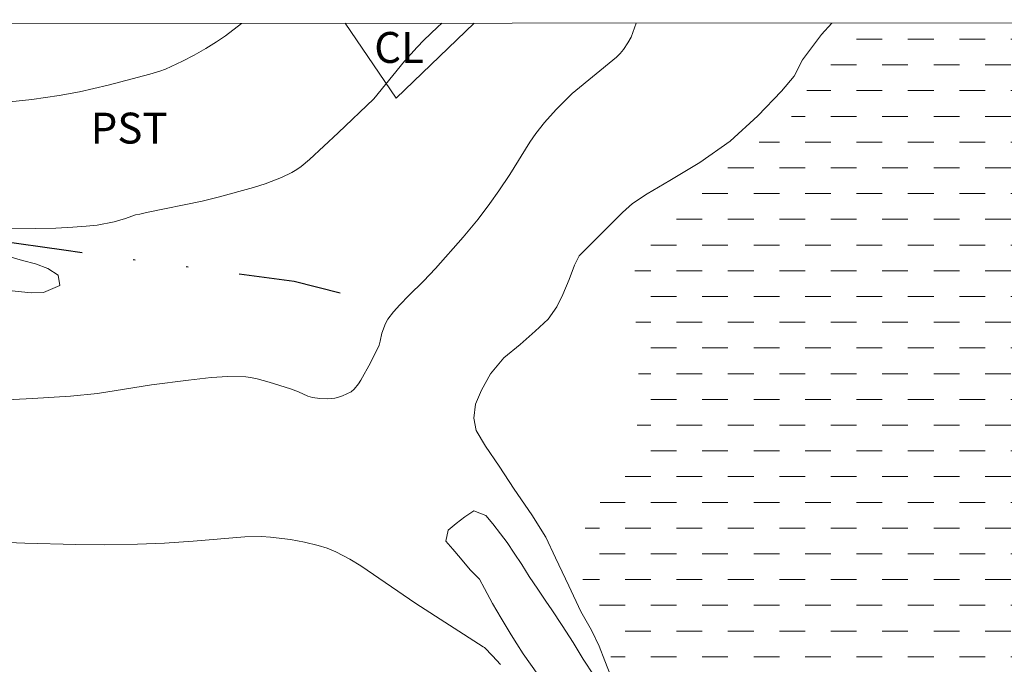
# Model space of a CAD drawing. Units: metres. Extents: x 293240 to 293755, y 1662714 to 1663278.
# Drawn here: x 293427 to 293475, y 1663242 to 1663273 of the extents above; entities that cross this region are included whole.
import ezdxf

# ---------------------------------------------------------------- set-up
doc = ezdxf.new("R2010")
doc.units = ezdxf.units.M
doc.header["$MEASUREMENT"] = 0
doc.linetypes.add('DASHED', pattern=[0.75, 0.5, -0.25])
doc.linetypes.add('DIVIDE', pattern=[1.25, 0.5, -0.25, 0, -0.25, 0, -0.25])
for name, color, linetype, lineweight in [('Alagados_Banhados', 5, 'DASHED', 9), ('Articulacao', 7, 'Continuous', 18), ('Barragem', 252, 'Continuous', 18), ('Cerca', 8, 'Cerca', 20), ('Vala', 5, 'DIVIDE', 25)]:
    doc.layers.add(name, color=color, linetype=linetype, lineweight=lineweight)
doc.layers.add('Curvas_Intermediarias', color=7, linetype='Continuous', lineweight=9, true_color=0x783c14)
doc.layers.add('Topon_Cultura', color=7, linetype='Continuous', lineweight=9, true_color=0x00ff33)
doc.styles.add('Arial', font='arial.ttf', dxfattribs={"height": 1.5})
doc.styles.get("Standard").update_dxf_attribs({"font": 'arial.ttf'})
doc.linetypes.add('Cerca', pattern='A,10,0,["X",Standard,S=1,R=0,X=0,Y=-0.5],0.1', length=10.1)

msp = doc.modelspace()

# ---------------------------------------------------------------- hatches: boundary and pattern name
at = {"layer": 'Alagados_Banhados'}
h = msp.add_hatch(dxfattribs=at)
h.set_pattern_fill('DASH', color=256, scale=10)
h.paths.add_polyline_path([(293456.675, 1663261.042), (293456.842, 1663261.82), (293457.015, 1663262.426), (293457.31, 1663263.079), (293457.808, 1663263.679), (293458.275, 1663264.166), (293458.828, 1663264.653), (293459.381, 1663265.068), (293459.915, 1663265.526), (293460.456, 1663266.001), (293461.039, 1663266.47), (293461.598, 1663266.855), (293462.12, 1663267.17), (293462.654, 1663267.449), (293463.274, 1663267.716), (293463.851, 1663268.06), (293464.226, 1663268.505), (293464.503, 1663269.093), (293464.817, 1663269.669), (293465.204, 1663270.162), (293465.603, 1663270.75), (293466.071, 1663271.356), (293466.58, 1663271.861), (293467.109, 1663272.407), (293467.508, 1663272.84), (293467.905, 1663273.286), (293500.458, 1663273.305), (293500.522, 1663273.189), (293500.779, 1663272.571), (293501.011, 1663271.941), (293501.255, 1663271.311), (293501.548, 1663270.634), (293501.885, 1663269.903), (293502.147, 1663269.326), (293502.392, 1663268.768), (293502.624, 1663268.173), (293502.881, 1663267.46), (293503.162, 1663266.735), (293503.375, 1663266.159), (293503.565, 1663265.654), (293503.711, 1663265.143), (293503.876, 1663264.578), (293504.034, 1663263.984), (293504.199, 1663263.372), (293504.339, 1663262.772), (293504.516, 1663262.184), (293504.687, 1663261.613), (293504.846, 1663261.067), (293504.967, 1663260.556), (293505.217, 1663259.635), (293505.425, 1663258.838), (293505.54, 1663258.036), (293505.551, 1663257.074), (293505.55, 1663256.527), (293505.537, 1663255.933), (293505.505, 1663255.381), (293505.473, 1663254.626), (293505.49, 1663253.884), (293505.514, 1663253.016), (293505.518, 1663252.143), (293505.566, 1663251.311), (293505.62, 1663250.497), (293505.692, 1663249.761), (293505.79, 1663249.155), (293505.918, 1663248.638), (293506.168, 1663247.705), (293506.406, 1663246.903), (293506.742, 1663246.124), (293507.127, 1663245.298), (293507.53, 1663244.43), (293507.726, 1663243.955), (293507.909, 1663243.468), (293508.098, 1663242.974), (293508.245, 1663242.475), (293508.385, 1663241.97), (293508.531, 1663241.459), (293508.769, 1663240.681), (293509.026, 1663239.802), (293509.221, 1663239.017), (293509.373, 1663238.191), (293509.5, 1663237.449), (293509.634, 1663236.807), (293509.744, 1663236.26), (293509.81, 1663235.72), (293509.883, 1663235.221), (293510.06, 1663234.264), (293510.224, 1663233.248), (293510.302, 1663232.707), (293510.381, 1663232.143), (293510.442, 1663231.596), (293510.508, 1663231.056), (293510.563, 1663230.515), (293510.599, 1663229.909), (293510.647, 1663229.291), (293510.707, 1663228.685), (293510.768, 1663228.115), (293510.828, 1663227.568), (293510.9, 1663226.594), (293510.911, 1663226.059), (293510.947, 1663225.382), (293510.976, 1663224.449), (293510.987, 1663223.463), (293510.998, 1663222.548), (293511.021, 1663221.74), (293511.057, 1663221.051), (293511.105, 1663220.433), (293511.141, 1663219.874), (293511.127, 1663218.9), (293511.095, 1663217.837), (293511.045, 1663217.231), (293510.982, 1663216.613), (293510.914, 1663216.001), (293510.827, 1663215.407), (293510.722, 1663214.831), (293510.641, 1663214.254), (293510.573, 1663213.726), (293510.511, 1663213.203), (293510.449, 1663212.692), (293510.337, 1663211.837), (293510.25, 1663211.254), (293510.145, 1663210.571), (293510.021, 1663209.859), (293509.909, 1663209.098), (293509.816, 1663208.332), (293509.698, 1663207.577), (293509.544, 1663206.882), (293509.402, 1663206.294), (293509.278, 1663205.783), (293509.08, 1663204.892), (293508.914, 1663204.197), (293508.735, 1663203.609), (293508.544, 1663203.057), (293508.279, 1663202.564), (293507.941, 1663202.142), (293507.468, 1663201.78), (293506.897, 1663201.454), (293506.357, 1663201.264), (293505.817, 1663201.122), (293505.314, 1663201.051), (293504.701, 1663201.051), (293503.947, 1663201.212), (293503.137, 1663201.426), (293502.316, 1663201.7), (293501.451, 1663202.051), (293500.593, 1663202.456), (293499.735, 1663202.943), (293499.294, 1663203.217), (293498.828, 1663203.526), (293498.369, 1663203.853), (293497.934, 1663204.168), (293497.523, 1663204.483), (293497.119, 1663204.805), (293496.702, 1663205.126), (293496.261, 1663205.482), (293495.784, 1663205.875), (293495.269, 1663206.303), (293494.761, 1663206.749), (293494.301, 1663207.171), (293493.94, 1663207.521), (293493.34, 1663208.175), (293492.862, 1663208.722), (293492.287, 1663209.364), (293491.693, 1663209.953), (293491.19, 1663210.476), (293490.774, 1663210.916), (293490.131, 1663211.492), (293489.481, 1663211.944), (293488.66, 1663212.491), (293488.158, 1663212.836), (293487.625, 1663213.199), (293487.049, 1663213.568), (293486.454, 1663213.942), (293485.884, 1663214.305), (293485.321, 1663214.65), (293484.769, 1663215.007), (293484.242, 1663215.399), (293483.697, 1663215.797), (293483.158, 1663216.19), (293482.619, 1663216.594), (293482.073, 1663217.004), (293481.547, 1663217.432), (293480.983, 1663217.861), (293480.401, 1663218.271), (293479.806, 1663218.634), (293479.273, 1663218.937), (293478.587, 1663219.294), (293477.624, 1663219.68), (293476.993, 1663219.924), (293476.38, 1663220.186), (293475.884, 1663220.418), (293475.24, 1663220.769), (293474.774, 1663221.138), (293474.125, 1663221.697), (293473.476, 1663222.291), (293472.888, 1663222.957), (293472.258, 1663223.747), (293471.884, 1663224.169), (293471.437, 1663224.591), (293470.898, 1663225.008), (293470.254, 1663225.43), (293469.537, 1663225.84), (293468.808, 1663226.227), (293468.109, 1663226.619), (293467.441, 1663226.994), (293466.81, 1663227.357), (293466.216, 1663227.731), (293465.646, 1663228.118), (293465.094, 1663228.522), (293464.549, 1663228.944), (293463.979, 1663229.402), (293463.391, 1663229.913), (293462.785, 1663230.454), (293462.252, 1663230.972), (293461.854, 1663231.37), (293461.413, 1663231.976), (293461.022, 1663232.606), (293460.655, 1663233.343), (293460.313, 1663234.092), (293460.007, 1663234.805), (293459.708, 1663235.405), (293459.402, 1663235.952), (293459.09, 1663236.457), (293458.765, 1663236.962), (293458.453, 1663237.479), (293458.129, 1663238.008), (293457.768, 1663238.549), (293457.395, 1663239.102), (293457.015, 1663239.72), (293456.642, 1663240.368), (293456.275, 1663241.021), (293455.945, 1663241.628), (293455.67, 1663242.216), (293455.407, 1663242.84), (293455.151, 1663243.493), (293454.912, 1663244.094), (293454.704, 1663244.557), (293454.375, 1663245.591), (293454.192, 1663246.268), (293454.083, 1663246.922), (293454.047, 1663247.504), (293454.084, 1663248.063), (293454.22, 1663248.55), (293454.454, 1663249.037), (293454.755, 1663249.542), (293455.081, 1663250.07), (293455.401, 1663250.64), (293455.746, 1663251.21), (293456.053, 1663251.745), (293456.33, 1663252.273), (293456.576, 1663252.832), (293456.767, 1663253.42), (293456.897, 1663254.032), (293456.972, 1663254.649), (293456.979, 1663255.261), (293456.949, 1663255.814), (293456.877, 1663256.598), (293456.823, 1663257.578), (293456.782, 1663258.428), (293456.758, 1663259.022), (293456.74, 1663259.646), (293456.729, 1663260.086)])

# ---------------------------------------------------------------- linework, layer by layer
at = {"layer": 'Articulacao', "flags": 128}
msp.add_lwpolyline([(293256.174, 1663273.161), (293737.876, 1663273.446), (293738.192, 1662719.173), (293256.514, 1662718.888), (293256.174, 1663273.161)], close=True, dxfattribs=at)
at = {"layer": 'Barragem', "flags": 128}
msp.add_lwpolyline([(293452.013, 1663241.636), (293451.656, 1663242.15), (293451.301, 1663242.648), (293450.995, 1663243.123), (293450.714, 1663243.562), (293450.234, 1663244.379), (293449.809, 1663245.094), (293449.411, 1663245.812), (293449.17, 1663246.272), (293448.717, 1663246.723), (293448.249, 1663247.284), (293447.869, 1663247.736), (293447.533, 1663248.121), (293447.65, 1663248.644), (293448.036, 1663248.981), (293448.459, 1663249.292), (293448.898, 1663249.583), (293449.473, 1663249.358), (293449.818, 1663248.956), (293450.191, 1663248.48), (293450.511, 1663248.049), (293450.862, 1663247.529), (293451.223, 1663246.987), (293451.595, 1663246.404), (293452.016, 1663245.779), (293452.398, 1663245.204), (293452.682, 1663244.786), (293453.189, 1663244.022), (293453.72, 1663243.199), (293454.214, 1663242.388), (293454.745, 1663241.576)], dxfattribs=at)
at = {"layer": 'Cerca', "flags": 128}
msp.add_lwpolyline([(293442.642, 1663273.271), (293445.123, 1663269.641), (293448.912, 1663273.275)], dxfattribs=at)
at = {"layer": 'Curvas_Intermediarias', "flags": 128}
for points, elevation in [([(293456.79, 1663273.28), (293456.539, 1663272.599), (293456.39, 1663272.318), (293456.174, 1663272.005), (293456.013, 1663271.809), (293455.828, 1663271.634), (293453.682, 1663269.859), (293452.896, 1663269.084), (293452.325, 1663268.457), (293451.912, 1663267.918), (293451.623, 1663267.498), (293450.642, 1663265.924), (293450.119, 1663265.132), (293449.679, 1663264.514), (293449.104, 1663263.76), (293448.375, 1663262.885), (293447.033, 1663261.361), (293446.457, 1663260.749), (293445.737, 1663260.042), (293445.306, 1663259.592), (293444.998, 1663259.256), (293444.718, 1663258.903), (293444.596, 1663258.691), (293444.421, 1663258.227), (293444.349, 1663257.83), (293444.294, 1663257.639), (293443.867, 1663256.776), (293443.4, 1663255.93), (293443.289, 1663255.761), (293443.074, 1663255.507), (293442.931, 1663255.374), (293442.519, 1663255.17), (293442.268, 1663255.088), (293442.141, 1663255.063), (293441.783, 1663255.034), (293441.418, 1663255.044), (293441.061, 1663255.087), (293440.829, 1663255.158), (293440.378, 1663255.368), (293439.991, 1663255.513), (293438.951, 1663255.842), (293438.36, 1663256.007), (293438.036, 1663256.071), (293437.818, 1663256.094), (293436.937, 1663256.114), (293436.128, 1663256.066), (293435.021, 1663255.943), (293433.231, 1663255.704), (293430.606, 1663255.293), (293429.286, 1663255.159), (293427.436, 1663255.04), (293424.614, 1663254.908)], 92), ([(293426.027, 1663269.423), (293427.407, 1663269.563), (293428.747, 1663269.757), (293429.722, 1663269.942), (293431.128, 1663270.273), (293433.147, 1663270.8), (293433.633, 1663270.941), (293433.911, 1663271.043), (293434.741, 1663271.431), (293435.298, 1663271.725), (293435.872, 1663272.055), (293436.393, 1663272.378), (293436.818, 1663272.669), (293437.603, 1663273.259), (293437.614, 1663273.268)], 94), ([(293447.346, 1663273.274), (293447.135, 1663273.084), (293446.466, 1663272.448), (293446.145, 1663272.119), (293445.534, 1663271.427), (293444.036, 1663269.61), (293442.304, 1663267.958), (293440.911, 1663266.656), (293440.508, 1663266.318), (293440.293, 1663266.17), (293440.051, 1663266.029), (293439.541, 1663265.786), (293438.748, 1663265.48), (293438.184, 1663265.298), (293436.466, 1663264.831), (293435.699, 1663264.639), (293432.983, 1663264.075), (293432.658, 1663263.995), (293432.458, 1663263.973), (293431.965, 1663263.795), (293431.42, 1663263.631), (293430.581, 1663263.474), (293430.052, 1663263.417), (293429.405, 1663263.374), (293428.584, 1663263.313), (293427.573, 1663263.296), (293426.43, 1663263.292)], 93), ([(293456.122, 1663264.079), (293456.604, 1663264.518), (293457.318, 1663264.989), (293458.419, 1663265.635), (293459.881, 1663266.516), (293461.365, 1663267.547), (293462.709, 1663268.771), (293463.848, 1663269.981), (293464.463, 1663270.705), (293464.873, 1663271.493), (293465.795, 1663272.735), (293466.304, 1663273.285)], 91), ([(293455.554, 1663241.559), (293455.269, 1663242.308), (293454.998, 1663243.022), (293454.621, 1663243.789), (293454.101, 1663244.695), (293453.511, 1663245.94), (293452.863, 1663247.307), (293452.394, 1663248.313), (293451.716, 1663249.394), (293450.851, 1663250.643), (293450.136, 1663251.752), (293449.462, 1663252.737), (293449.018, 1663253.497), (293448.891, 1663254.093), (293448.973, 1663254.764), (293449.272, 1663255.452), (293449.715, 1663256.252), (293450.357, 1663257.015), (293451.148, 1663257.668), (293451.881, 1663258.314), (293452.515, 1663258.906), (293452.924, 1663259.502), (293453.231, 1663260.105), (293453.526, 1663260.826), (293453.796, 1663261.521), (293454.021, 1663261.974), (293456.122, 1663264.079)], 91), ([(293426.239, 1663261.954), (293426.96, 1663261.754), (293427.596, 1663261.594), (293428.187, 1663261.369), (293428.698, 1663261.037), (293428.77, 1663260.53), (293427.975, 1663260.195), (293427.383, 1663260.177), (293426.295, 1663260.291)], 93), ([(293450.188, 1663242.131), (293449.81, 1663242.541), (293449.41, 1663242.944), (293449.343, 1663242.979), (293446.078, 1663245.081), (293443.405, 1663246.919), (293442.877, 1663247.238), (293442.192, 1663247.592), (293441.765, 1663247.769), (293441.327, 1663247.905), (293440.658, 1663248.072), (293439.991, 1663248.195), (293439.01, 1663248.316), (293438.569, 1663248.339), (293437.772, 1663248.321), (293435.258, 1663248.111), (293433.86, 1663248.025), (293432.543, 1663247.973), (293430.946, 1663247.944), (293429.556, 1663247.949), (293427.076, 1663248.018), (293425.064, 1663248.106)], 91)]:
    msp.add_lwpolyline(points, dxfattribs=dict(at, elevation=elevation))
at = {"layer": 'Vala', "ltscale": 10, "flags": 128}
msp.add_lwpolyline([(293387.589, 1663269.574), (293391.836, 1663267.928), (293395.149, 1663266.823), (293399.452, 1663265.87), (293414.669, 1663264.311), (293428.962, 1663262.261), (293440.162, 1663260.744), (293443.505, 1663259.894)], dxfattribs=at)

# ---------------------------------------------------------------- texts
at = {"layer": 'Topon_Cultura', "style": 'Arial'}
for s, p in [('CL', (293444.055, 1663271.349)), ('PST', (293430.272, 1663267.43))]:
    msp.add_text(s, height=1.5, dxfattribs=at).set_placement(p)

doc.saveas('drawing.dxf')
